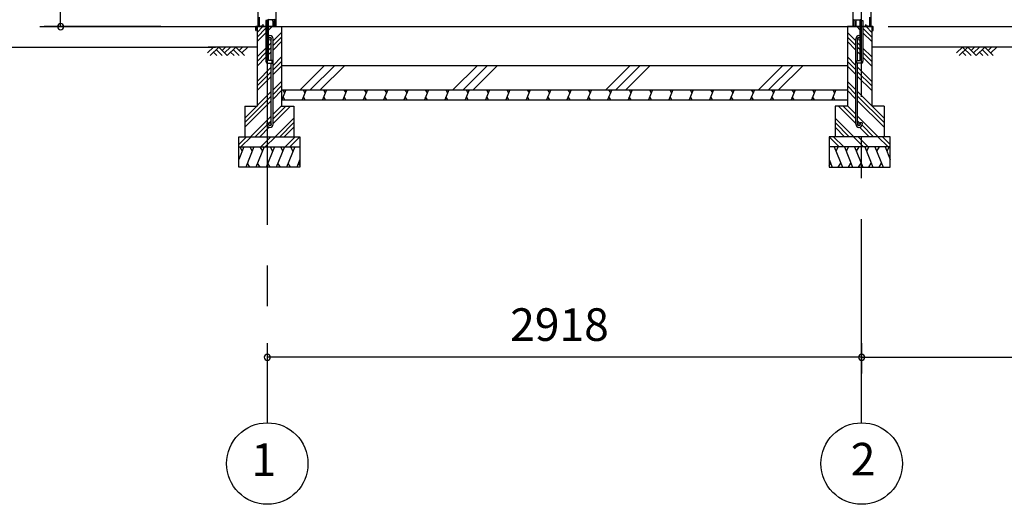
# Model space of a CAD drawing. Extents: x 868 to 32764, y 362 to 22484.
# Drawn here: x 14404 to 19238, y 4154 to 6532 of the extents above; entities that cross this region are included whole.
import ezdxf
from ezdxf.enums import TextEntityAlignment as Align

# ---------------------------------------------------------------- set-up
doc = ezdxf.new("R2010")
doc.units = 0
doc.header["$LTSCALE"] = 80
doc.header["$MEASUREMENT"] = 0
doc.linetypes.add('CENTER2', pattern=[20, 12.5, -2.5, 2.5, -2.5])
doc.layers.get('0').update_dxf_attribs({"linetype": 'CONTINUOUS'})
for name, color, linetype in [('0-5', 7, 'CONTINUOUS'), ('0-C', 7, 'CONTINUOUS'), ('0-下枠', 4, 'CONTINUOUS'), ('2-0', 7, 'CONTINUOUS'), ('SUNPOU', 4, 'CONTINUOUS')]:
    doc.layers.add(name, color=color, linetype=linetype)
doc.styles.get("Standard").update_dxf_attribs({"font": 'txt', "bigfont": 'BIGFONT'})

msp = doc.modelspace()

# ---------------------------------------------------------------- linework, layer by layer
at = {"color": 0, "linetype": 'ByBlock'}
for centre, start, end in [((14604.6, 6498.4), 90, 270), ((14604.6, 6498.4), 270, 90), ((15619.3, 4876.3), 0, 180), ((18537.3, 4876.3), 0, 180), ((18537.3, 4876.3), 0, 180), ((15619.3, 4876.3), 180, 0), ((18537.3, 4876.3), 180, 0), ((18537.3, 4876.3), 180, 0)]:
    msp.add_arc(centre, 15, start, end, dxfattribs=at)
at = {"layer": '0-5', "color": 4, "linetype": 'Continuous'}
msp.add_line((10288.3, 6398.4), (15366, 6398.4), dxfattribs=at)
at = {"layer": '0-C', "color": 6, "linetype": 'Continuous'}
for p, q in [((15780.9, 6188.4), (15900.9, 6308.4)), ((15830.4, 6188.4), (15950.4, 6308.4)), ((15879.9, 6188.4), (15999.9, 6308.4)), ((16530.9, 6188.4), (16650.9, 6308.4)), ((16580.4, 6188.4), (16700.4, 6308.4)), ((16629.9, 6188.4), (16749.9, 6308.4)), ((17280.9, 6188.4), (17400.9, 6308.4)), ((17330.4, 6188.4), (17450.4, 6308.4)), ((17379.9, 6188.4), (17499.9, 6308.4)), ((18030.9, 6188.4), (18150.9, 6308.4)), ((18080.4, 6188.4), (18200.4, 6308.4)), ((18129.9, 6188.4), (18249.9, 6308.4))]:
    msp.add_line(p, q, dxfattribs=at)
at = {"layer": '0-下枠'}
for p, q in [((15578.3, 6501.4), (15578.3, 6545.4)), ((15579.3, 6545.4), (15579.3, 6501.4)), ((15655.4, 6532.4), (15625.8, 6532.4)), ((15657.3, 6501.4), (15657.3, 6530.2)), ((15658.3, 6530.2), (15658.3, 6501.4)), ((18498.3, 6530.2), (18498.3, 6501.4)), ((18499.3, 6501.4), (18499.3, 6530.2)), ((18501.3, 6532.4), (18530.8, 6532.4)), ((18577.3, 6545.4), (18577.3, 6501.4)), ((18578.3, 6501.4), (18578.3, 6545.4)), ((15581.3, 6499.4), (15586.1, 6499.4)), ((15586.1, 6498.4), (15581.3, 6498.4)), ((15587, 6500), (15587.2, 6500.3)), ((15588.1, 6499.9), (15587.9, 6499.5)), ((15589, 6501.4), (15597.3, 6501.4)), ((15597.3, 6500.4), (15589, 6500.4)), ((15599.1, 6504.4), (15596.8, 6508.3)), ((15597.7, 6508.8), (15599.9, 6504.9)), ((15648.8, 6499.4), (15655.3, 6499.4)), ((15655.3, 6498.4), (15648.8, 6498.4)), ((18507.8, 6499.4), (18501.3, 6499.4)), ((18501.3, 6498.4), (18507.8, 6498.4)), ((18559, 6508.8), (18556.7, 6504.9)), ((18557.6, 6504.4), (18559.9, 6508.3)), ((18567.7, 6501.4), (18559.3, 6501.4)), ((18559.3, 6500.4), (18567.7, 6500.4)), ((18568.6, 6499.9), (18568.8, 6499.5)), ((18569.7, 6500), (18569.5, 6500.3)), ((18575.3, 6499.4), (18570.6, 6499.4)), ((18570.6, 6498.4), (18575.3, 6498.4))]:
    msp.add_line(p, q, dxfattribs=at)
for centre, radius, start, end in [((15625.8, 6535.4), 3, 180, 270), ((15655.1, 6530.2), 3.2, 360, 90), ((15655.1, 6530.2), 2.2, 360, 84.2608), ((18501.5, 6530.2), 3.2, 90, 180), ((18501.5, 6530.2), 2.2, 95.7392, 180), ((18530.8, 6535.4), 3, 270, 0), ((15581.3, 6501.4), 3, 180, 270), ((15581.3, 6501.4), 2, 180, 270), ((15586.1, 6500.4), 1, 270, 333.4349), ((15586.1, 6500.4), 2, 270, 333.4349), ((15589, 6499.4), 2, 90, 153.4349), ((15589, 6499.4), 1, 90, 153.4349), ((15597.3, 6508.6), 0.5, 30, 210), ((15597.3, 6503.4), 3, 270, 30), ((15597.3, 6503.4), 2, 270, 30), ((15648.8, 6498.9), 0.5, 90, 270), ((15655.3, 6501.4), 3, 270, 0), ((15655.3, 6501.4), 2, 270, 0), ((18501.3, 6501.4), 3, 180, 270), ((18501.3, 6501.4), 2, 180, 270), ((18507.8, 6498.9), 0.5, 270, 90), ((18559.3, 6503.4), 3, 150, 270), ((18559.3, 6503.4), 2, 150, 270), ((18559.4, 6508.6), 0.5, 330, 150), ((18567.7, 6499.4), 2, 26.5651, 90), ((18567.7, 6499.4), 1, 26.5651, 90), ((18570.6, 6500.4), 2, 206.5651, 270), ((18570.6, 6500.4), 1, 206.5651, 270), ((18575.3, 6501.4), 2, 270, 0), ((18575.3, 6501.4), 3, 270, 0)]:
    msp.add_arc(centre, radius, start, end, dxfattribs=at)
at = {"layer": '2-0', "color": 6, "linetype": 'CENTER2'}
for p, q in [((15619.3, 9726.4), (15619.3, 4554.4)), ((15619.3, 9726.4), (15619.3, 4554.4)), ((18537.3, 4554.4), (18537.3, 9726.4))]:
    msp.add_line(p, q, dxfattribs=at)
at = {"layer": '2-0', "color": 3, "linetype": 'Continuous'}
for p, q in [((15573.8, 8667.9), (15573.8, 6498.4)), ((15661.8, 8667.9), (15661.8, 6498.4)), ((18494.8, 8667.9), (18494.8, 6498.4)), ((18582.8, 8667.9), (18582.8, 6498.4)), ((15612.8, 6528.4), (15612.8, 6328.4)), ((15625.8, 6528.4), (15612.8, 6528.4)), ((15625.8, 6528.4), (15612.8, 6528.4)), ((15625.8, 6331.4), (15625.8, 6528.4)), ((18530.8, 6331.4), (18530.8, 6528.4)), ((18530.8, 6528.4), (18543.8, 6528.4)), ((18530.8, 6528.4), (18543.8, 6528.4)), ((18543.8, 6528.4), (18543.8, 6328.4)), ((15569.3, 6498.4), (15569.3, 6108.4)), ((15569.3, 6498.4), (15689.3, 6498.4)), ((15569.3, 6498.4), (15612.8, 6498.4)), ((15661.8, 6498.4), (18587.3, 6498.4)), ((15689.3, 6498.4), (15689.3, 6108.4)), ((18467.3, 6498.4), (18467.3, 6108.4)), ((18530.8, 6498.4), (18467.3, 6498.4)), ((18587.3, 6498.4), (18543.8, 6498.4)), ((18587.3, 6498.4), (18587.3, 6108.4)), ((15638.8, 6331.4), (15638.8, 6438.7)), ((15647.8, 6019.7), (15647.8, 6438.7)), ((18508.8, 6019.7), (18508.8, 6438.7)), ((18517.8, 6331.4), (18517.8, 6438.7)), ((15622.8, 6318.4), (15642.8, 6318.4)), ((15642.8, 6331.4), (15625.8, 6331.4)), ((15638.8, 6019.7), (15638.8, 6318.4)), ((15642.8, 6318.4), (15642.8, 6331.4)), ((15689.3, 6308.4), (15689.3, 6158.4)), ((15689.3, 6308.4), (18467.3, 6308.4)), ((18467.3, 6308.4), (18467.3, 6158.4)), ((18513.8, 6318.4), (18513.8, 6331.4)), ((18513.8, 6331.4), (18530.8, 6331.4)), ((18533.8, 6318.4), (18513.8, 6318.4)), ((18517.8, 6019.7), (18517.8, 6318.4)), ((15689.3, 6188.4), (18467.3, 6188.4)), ((15509.3, 6108.4), (15569.3, 6108.4)), ((15509.3, 6108.4), (15509.3, 5958.4)), ((15689.3, 6138.4), (18467.3, 6138.4)), ((15689.3, 6108.4), (15749.3, 6108.4)), ((15749.3, 6108.4), (15749.3, 5958.4)), ((18467.3, 6108.4), (18407.3, 6108.4)), ((18407.3, 6108.4), (18407.3, 5958.4)), ((18647.3, 6108.4), (18587.3, 6108.4)), ((18647.3, 6108.4), (18647.3, 5958.4)), ((15616.8, 6026.2), (15625.8, 6026.2)), ((15616.8, 6026.2), (15616.8, 6019.7)), ((15625.8, 6026.2), (15625.8, 6019.7)), ((18539.8, 6026.2), (18530.8, 6026.2)), ((18530.8, 6026.2), (18530.8, 6019.7)), ((18539.8, 6026.2), (18539.8, 6019.7)), ((15479.3, 5958.4), (15779.3, 5958.4)), ((15479.3, 5808.4), (15479.3, 5958.4)), ((15779.3, 5958.4), (15779.3, 5808.4)), ((18677.3, 5958.4), (18377.3, 5958.4)), ((18377.3, 5958.4), (18377.3, 5808.4)), ((18677.3, 5808.4), (18677.3, 5958.4)), ((15479.3, 5908.4), (15779.3, 5908.4)), ((18677.3, 5908.4), (18377.3, 5908.4)), ((15779.3, 5808.4), (15479.3, 5808.4)), ((18377.3, 5808.4), (18677.3, 5808.4))]:
    msp.add_line(p, q, dxfattribs=at)
at = {"layer": '2-0', "color": 2, "linetype": 'Continuous'}
for p, q in [((15644, 6531.6), (15644.4, 6531.8)), ((15647.8, 6525), (15644, 6531.6)), ((15644.4, 6531.8), (15648.2, 6525.3)), ((18512.3, 6531.8), (18508.5, 6525.3)), ((18508.9, 6525), (18512.7, 6531.6)), ((18512.7, 6531.6), (18512.3, 6531.8)), ((15563.4, 6479.4), (15563.4, 6497.4)), ((15563.9, 6497.4), (15563.9, 6479.4)), ((15563.9, 6486.9), (15564.4, 6486.9)), ((15564.4, 6486.9), (15564.4, 6479.4)), ((15564.9, 6498.9), (15646.9, 6498.9)), ((15646.9, 6498.4), (15564.9, 6498.4)), ((15647.9, 6499.9), (15647.9, 6524.5)), ((15648.4, 6524.5), (15648.4, 6499.9)), ((18508.3, 6524.5), (18508.3, 6499.9)), ((18508.8, 6499.9), (18508.8, 6524.5)), ((18591.8, 6498.9), (18509.8, 6498.9)), ((18509.8, 6498.4), (18591.8, 6498.4)), ((18592.8, 6486.9), (18592.3, 6486.9)), ((18592.3, 6486.9), (18592.3, 6479.4)), ((18592.8, 6497.4), (18592.8, 6479.4)), ((18593.3, 6479.4), (18593.3, 6497.4)), ((15710.6, 6188.4), (15690.4, 6138.4)), ((15695.3, 6188.4), (15704.3, 6172.8)), ((15810.6, 6188.4), (15790.4, 6138.4)), ((15795.3, 6188.4), (15804.3, 6172.8)), ((15910.7, 6188.4), (15890.4, 6138.4)), ((15895.3, 6188.4), (15904.3, 6172.8)), ((16010.7, 6188.4), (15990.4, 6138.4)), ((15995.3, 6188.4), (16004.3, 6172.8)), ((16110.7, 6188.4), (16090.5, 6138.4)), ((16095.3, 6188.4), (16104.3, 6172.8)), ((16210.7, 6188.4), (16190.5, 6138.4)), ((16195.3, 6188.4), (16204.3, 6172.8)), ((16310.7, 6188.4), (16290.5, 6138.4)), ((16295.3, 6188.4), (16304.4, 6172.8)), ((16410.7, 6188.4), (16390.5, 6138.4)), ((16395.3, 6188.4), (16404.4, 6172.8)), ((16510.7, 6188.4), (16490.5, 6138.4)), ((16495.3, 6188.4), (16504.4, 6172.8)), ((16610.7, 6188.4), (16590.5, 6138.4)), ((16595.3, 6188.4), (16604.4, 6172.8)), ((16710.7, 6188.4), (16690.5, 6138.4)), ((16695.3, 6188.4), (16704.4, 6172.8)), ((16810.7, 6188.4), (16790.5, 6138.4)), ((16795.4, 6188.4), (16804.4, 6172.8)), ((16910.7, 6188.4), (16890.5, 6138.4)), ((16895.4, 6188.4), (16904.4, 6172.8)), ((17010.7, 6188.4), (16990.5, 6138.4)), ((16995.4, 6188.4), (17004.4, 6172.8)), ((17110.7, 6188.4), (17090.5, 6138.4)), ((17095.4, 6188.4), (17104.4, 6172.8)), ((17210.7, 6188.4), (17190.5, 6138.4)), ((17195.4, 6188.4), (17204.4, 6172.8)), ((17310.7, 6188.4), (17290.5, 6138.4)), ((17295.4, 6188.4), (17304.4, 6172.8)), ((17410.7, 6188.4), (17390.5, 6138.4)), ((17395.4, 6188.4), (17404.4, 6172.8)), ((17510.7, 6188.4), (17490.5, 6138.4)), ((17495.4, 6188.4), (17504.4, 6172.8)), ((17610.7, 6188.4), (17590.5, 6138.4)), ((17595.4, 6188.4), (17604.4, 6172.8)), ((17710.7, 6188.4), (17690.5, 6138.4)), ((17695.4, 6188.4), (17704.4, 6172.8)), ((17810.8, 6188.4), (17790.5, 6138.4)), ((17795.4, 6188.4), (17804.4, 6172.8)), ((17910.8, 6188.4), (17890.5, 6138.4)), ((17895.4, 6188.4), (17904.4, 6172.8)), ((18010.8, 6188.4), (17990.6, 6138.4)), ((17995.4, 6188.4), (18004.4, 6172.8)), ((18110.8, 6188.4), (18090.6, 6138.4)), ((18095.4, 6188.4), (18104.4, 6172.8)), ((18210.8, 6188.4), (18190.6, 6138.4)), ((18195.4, 6188.4), (18204.5, 6172.8)), ((18310.8, 6188.4), (18290.6, 6138.4)), ((18295.4, 6188.4), (18304.5, 6172.8)), ((18410.8, 6188.4), (18390.6, 6138.4)), ((18395.4, 6188.4), (18404.5, 6172.8)), ((15705.8, 6138.4), (15696.8, 6154)), ((15805.8, 6138.4), (15796.8, 6154)), ((15905.8, 6138.4), (15896.8, 6154)), ((16005.8, 6138.4), (15996.8, 6154)), ((16105.8, 6138.4), (16096.8, 6154)), ((16205.8, 6138.4), (16196.8, 6154)), ((16305.8, 6138.4), (16296.8, 6154)), ((16405.8, 6138.4), (16396.8, 6154)), ((16505.8, 6138.4), (16496.8, 6154)), ((16605.8, 6138.4), (16596.8, 6154)), ((16705.8, 6138.4), (16696.8, 6154)), ((16805.8, 6138.4), (16796.8, 6154)), ((16905.9, 6138.4), (16896.8, 6154)), ((17005.9, 6138.4), (16996.8, 6154)), ((17105.9, 6138.4), (17096.8, 6154)), ((17205.9, 6138.4), (17196.8, 6154)), ((17305.9, 6138.4), (17296.8, 6154)), ((17405.9, 6138.4), (17396.8, 6154)), ((17505.9, 6138.4), (17496.8, 6154)), ((17605.9, 6138.4), (17596.9, 6154)), ((17705.9, 6138.4), (17696.9, 6154)), ((17805.9, 6138.4), (17796.9, 6154)), ((17905.9, 6138.4), (17896.9, 6154)), ((18005.9, 6138.4), (17996.9, 6154)), ((18105.9, 6138.4), (18096.9, 6154)), ((18205.9, 6138.4), (18196.9, 6154)), ((18305.9, 6138.4), (18296.9, 6154)), ((18405.9, 6138.4), (18396.9, 6154)), ((15504.4, 5908.4), (15479.3, 5846.5)), ((15484, 5908.4), (15496, 5887.7)), ((15554.1, 5908.4), (15513.7, 5808.4)), ((15533.7, 5908.4), (15545.7, 5887.7)), ((15604.1, 5908.4), (15563.7, 5808.4)), ((15583.7, 5908.4), (15595.7, 5887.7)), ((15654.1, 5908.4), (15613.7, 5808.4)), ((15633.7, 5908.4), (15645.7, 5887.7)), ((15704.1, 5908.4), (15663.7, 5808.4)), ((15683.7, 5908.4), (15695.7, 5887.7)), ((15754.1, 5908.4), (15713.7, 5808.4)), ((15733.7, 5908.4), (15745.7, 5887.7)), ((18402.6, 5908.4), (18443, 5808.4)), ((18422.9, 5908.4), (18410.9, 5887.7)), ((18452.6, 5908.4), (18493, 5808.4)), ((18472.9, 5908.4), (18460.9, 5887.7)), ((18502.6, 5908.4), (18543, 5808.4)), ((18522.9, 5908.4), (18510.9, 5887.7)), ((18552.6, 5908.4), (18593, 5808.4)), ((18572.9, 5908.4), (18560.9, 5887.7)), ((18602.6, 5908.4), (18643, 5808.4)), ((18622.9, 5908.4), (18610.9, 5887.7)), ((18652.3, 5908.4), (18677.3, 5846.5)), ((18672.6, 5908.4), (18660.7, 5887.7)), ((15534, 5808.4), (15522, 5829.1)), ((15584, 5808.4), (15572, 5829.1)), ((15634, 5808.4), (15622, 5829.1)), ((15684, 5808.4), (15672, 5829.1)), ((15734, 5808.4), (15722, 5829.1)), ((15779.3, 5846.5), (15763.9, 5808.4)), ((15779.3, 5817), (15772.3, 5829.1)), ((18377.3, 5846.5), (18392.7, 5808.4)), ((18377.3, 5817), (18384.3, 5829.1)), ((18422.6, 5808.4), (18434.6, 5829.1)), ((18472.6, 5808.4), (18484.6, 5829.1)), ((18522.6, 5808.4), (18534.6, 5829.1)), ((18572.6, 5808.4), (18584.6, 5829.1)), ((18622.6, 5808.4), (18634.6, 5829.1))]:
    msp.add_line(p, q, dxfattribs=at)
at = {"layer": '2-0', "color": 4, "linetype": 'Continuous'}
msp.add_line((14502.2, 6498.4), (15579.8, 6498.4), dxfattribs=at)
at = {"layer": '2-0', "color": 6, "linetype": 'Continuous'}
for p, q in [((15569.3, 6469.9), (15597.8, 6498.4)), ((15569.3, 6447.3), (15612.8, 6490.8)), ((15625.8, 6481.2), (15643.1, 6498.4)), ((18530.8, 6481.2), (18513.6, 6498.4)), ((18587.3, 6447.3), (18543.8, 6490.8)), ((18587.3, 6469.9), (18558.8, 6498.4)), ((15569.3, 6424.7), (15612.8, 6468.2)), ((15647.8, 6428.4), (15689.3, 6469.9)), ((15647.8, 6405.8), (15689.3, 6447.3)), ((18508.8, 6428.4), (18467.3, 6469.9)), ((18508.8, 6405.8), (18467.3, 6447.3)), ((18587.3, 6424.7), (18543.8, 6468.2)), ((15326.2, 6369.1), (15355.5, 6398.4)), ((15569.3, 6398.4), (15329.1, 6398.4)), ((15339, 6356.4), (15381, 6398.4)), ((15368.2, 6385.7), (15397.5, 6356.4)), ((15381, 6398.4), (15423, 6356.4)), ((15397.5, 6381.9), (15414.1, 6398.4)), ((15410.2, 6369.1), (15439.5, 6398.4)), ((15423, 6356.4), (15465, 6398.4)), ((15452.2, 6385.7), (15481.5, 6356.4)), ((15465, 6398.4), (15507, 6356.4)), ((15481.5, 6381.9), (15498.1, 6398.4)), ((15494.3, 6369.1), (15523.5, 6398.4)), ((15569.3, 6349.9), (15612.8, 6393.4)), ((15625.8, 6406.4), (15638.8, 6419.4)), ((15625.8, 6383.8), (15638.8, 6396.8)), ((15647.8, 6383.2), (15689.3, 6424.7)), ((18508.8, 6383.2), (18467.3, 6424.7)), ((18530.8, 6406.4), (18517.8, 6419.4)), ((18530.8, 6383.8), (18517.8, 6396.8)), ((18587.3, 6349.9), (18543.8, 6393.4)), ((21944.1, 6398.4), (18587.3, 6398.4)), ((19003.1, 6369.1), (19032.4, 6398.4)), ((19015.9, 6356.4), (19057.9, 6398.4)), ((19032.4, 6398.4), (19074.4, 6356.4)), ((19057.9, 6398.4), (19099.9, 6356.4)), ((19074.4, 6381.9), (19091, 6398.4)), ((19087.1, 6369.1), (19116.4, 6398.4)), ((19099.9, 6356.4), (19141.9, 6398.4)), ((19129.1, 6385.7), (19158.4, 6356.4)), ((19141.9, 6398.4), (19183.9, 6356.4)), ((19158.4, 6381.9), (19175, 6398.4)), ((19171.1, 6369.1), (19200.4, 6398.4)), ((15355.5, 6373), (15372.1, 6356.4)), ((15439.5, 6373), (15456.1, 6356.4)), ((15569.3, 6327.3), (15612.8, 6370.8)), ((15569.3, 6304.7), (15612.8, 6348.2)), ((15625.8, 6361.2), (15638.8, 6374.2)), ((15647.8, 6308.4), (15689.3, 6349.9)), ((18508.8, 6308.4), (18467.3, 6349.9)), ((18530.8, 6361.2), (18517.8, 6374.2)), ((18587.3, 6327.3), (18543.8, 6370.8)), ((18587.3, 6304.7), (18543.8, 6348.2)), ((19032.4, 6373), (19049, 6356.4)), ((19116.4, 6373), (19133, 6356.4)), ((15569.3, 6229.9), (15638.8, 6299.4)), ((15647.8, 6285.8), (15689.3, 6327.3)), ((15647.8, 6263.2), (15689.3, 6304.7)), ((18508.8, 6285.8), (18467.3, 6327.3)), ((18508.8, 6263.2), (18467.3, 6304.7)), ((18587.3, 6229.9), (18517.8, 6299.4)), ((15569.3, 6207.3), (15638.8, 6276.8)), ((15569.3, 6184.7), (15638.8, 6254.2)), ((18587.3, 6207.3), (18517.8, 6276.8)), ((18587.3, 6184.7), (18517.8, 6254.2)), ((15647.8, 6188.4), (15689.3, 6229.9)), ((15647.8, 6165.8), (15689.3, 6207.3)), ((18508.8, 6188.4), (18467.3, 6229.9)), ((18508.8, 6165.8), (18467.3, 6207.3)), ((15509.3, 6049.9), (15638.8, 6179.4)), ((15509.3, 6027.3), (15638.8, 6156.8)), ((15647.8, 6143.2), (15689.3, 6184.7)), ((18508.8, 6143.2), (18467.3, 6184.7)), ((18647.3, 6049.9), (18517.8, 6179.4)), ((18647.3, 6027.3), (18517.8, 6156.8)), ((15509.3, 6004.7), (15638.8, 6134.2)), ((15647.8, 6068.4), (15689.3, 6109.9)), ((15647.8, 6045.8), (15710.5, 6108.4)), ((15647.8, 6023.2), (15733.1, 6108.4)), ((18508.8, 6023.2), (18423.6, 6108.4)), ((18508.8, 6045.8), (18446.2, 6108.4)), ((18508.8, 6068.4), (18467.3, 6109.9)), ((18647.3, 6004.7), (18517.8, 6134.2)), ((15537.8, 5958.4), (15638.8, 6059.4)), ((15657.8, 5958.4), (15749.3, 6049.9)), ((18498.8, 5958.4), (18407.3, 6049.9)), ((18618.8, 5958.4), (18517.8, 6059.4)), ((15560.5, 5958.4), (15617.4, 6015.4)), ((15583.1, 5958.4), (15629.2, 6004.5)), ((15625.8, 6023.8), (15638.8, 6036.8)), ((15680.4, 5958.4), (15749.3, 6027.3)), ((15703.1, 5958.4), (15749.3, 6004.7)), ((18476.2, 5958.4), (18407.3, 6027.3)), ((18453.6, 5958.4), (18407.3, 6004.7)), ((18530.8, 6023.8), (18517.8, 6036.8)), ((18573.6, 5958.4), (18527.5, 6004.5)), ((18596.2, 5958.4), (18539.2, 6015.4)), ((15479.3, 5920.7), (15517, 5958.4)), ((15489.7, 5908.4), (15539.7, 5958.4)), ((15587, 5908.4), (15637, 5958.4)), ((15609.7, 5908.4), (15659.7, 5958.4)), ((15707, 5908.4), (15757, 5958.4)), ((15729.7, 5908.4), (15779.3, 5958.1)), ((18427, 5908.4), (18377.3, 5958.1)), ((18449.6, 5908.4), (18399.6, 5958.4)), ((18547, 5908.4), (18497, 5958.4)), ((18569.6, 5908.4), (18519.6, 5958.4)), ((18667, 5908.4), (18617, 5958.4)), ((18677.3, 5920.7), (18639.6, 5958.4))]:
    msp.add_line(p, q, dxfattribs=at)
at = {"layer": '2-0', "color": 3, "linetype": 'Continuous'}
for centre in [(15632.3, 6438.7), (18524.3, 6438.7), (15632.3, 6019.7), (18524.3, 6019.7)]:
    msp.add_circle(centre, 6.5, dxfattribs=at)
at = {"layer": '2-0', "color": 4, "linetype": 'Continuous'}
for centre in [(15619.3, 4354.4), (18537.3, 4354.4)]:
    msp.add_circle(centre, 200, dxfattribs=at)
at = {"layer": '2-0', "color": 2, "linetype": 'Continuous'}
for centre, radius, start, end in [((15564.9, 6497.4), 1.5, 90, 180), ((15563.9, 6479.4), 0.5, 180, 0), ((15564.9, 6497.4), 1, 90, 180), ((15646.9, 6499.9), 1, 270, 0), ((15646.9, 6499.9), 1.5, 270, 0), ((15646.9, 6524.5), 1, 0, 30), ((15646.9, 6524.5), 1.5, 0, 30), ((18509.8, 6524.5), 1.5, 150, 180), ((18509.8, 6499.9), 1.5, 180, 270), ((18509.8, 6524.5), 1, 150, 180), ((18509.8, 6499.9), 1, 180, 270), ((18591.8, 6497.4), 1.5, 0, 90), ((18591.8, 6497.4), 1, 0, 90), ((18592.8, 6479.4), 0.5, 180, 0)]:
    msp.add_arc(centre, radius, start, end, dxfattribs=at)
at = {"layer": '2-0', "color": 3, "linetype": 'Continuous'}
for centre, radius, start, end in [((15632.3, 6438.7), 15.5, 90, 114.7939), ((15632.3, 6438.7), 6.5, 90, 180), ((15632.3, 6438.7), 15.5, 359.9588, 90), ((15632.3, 6438.7), 6.5, 0.1147, 90), ((18524.3, 6438.7), 15.5, 90, 180.0412), ((18524.3, 6438.7), 6.5, 90, 179.8853), ((18524.3, 6438.7), 15.5, 65.2061, 90), ((18524.3, 6438.7), 6.5, 0, 90), ((15622.8, 6328.4), 10, 180, 270), ((18533.8, 6328.4), 10, 270, 0), ((15632.3, 6019.7), 15.5, 180, 270), ((15632.3, 6019.7), 6.5, 180, 270), ((15632.3, 6019.7), 6.5, 270, 0), ((15632.3, 6019.7), 15.5, 270, 0), ((18524.3, 6019.7), 15.5, 180, 270), ((18524.3, 6019.7), 6.5, 180, 270), ((18524.3, 6019.7), 15.5, 270, 0), ((18524.3, 6019.7), 6.5, 270, 0)]:
    msp.add_arc(centre, radius, start, end, dxfattribs=at)
at = {"layer": 'SUNPOU', "color": 4, "linetype": 'Continuous'}
for p, q in [((14604.6, 6498.4), (14604.6, 8654.4)), ((15096.2, 6498.4), (14524.6, 6498.4)), ((18667.3, 6498.4), (19500.1, 6498.4)), ((15619.3, 4945.5), (15619.3, 4796.3)), ((18537.3, 4945.5), (18537.3, 4796.3)), ((18537.3, 4945.5), (18537.3, 4796.3)), ((18537.3, 4876.3), (15619.3, 4876.3)), ((18537.3, 4876.3), (21337.3, 4876.3))]:
    msp.add_line(p, q, dxfattribs=at)

# ---------------------------------------------------------------- texts
at = {"color": 7, "linetype": 'Continuous'}
msp.add_text('2918', height=160, dxfattribs=at).set_placement((16811.7, 4956.3))
at = {"layer": '2-0', "color": 7, "linetype": 'Continuous'}
for s, p in [('1', (15602.3, 4352.7)), ('2', (18544.4, 4355.2))]:
    msp.add_text(s, height=160, dxfattribs=at).set_placement(p, align=Align.MIDDLE)

doc.saveas('drawing.dxf')
